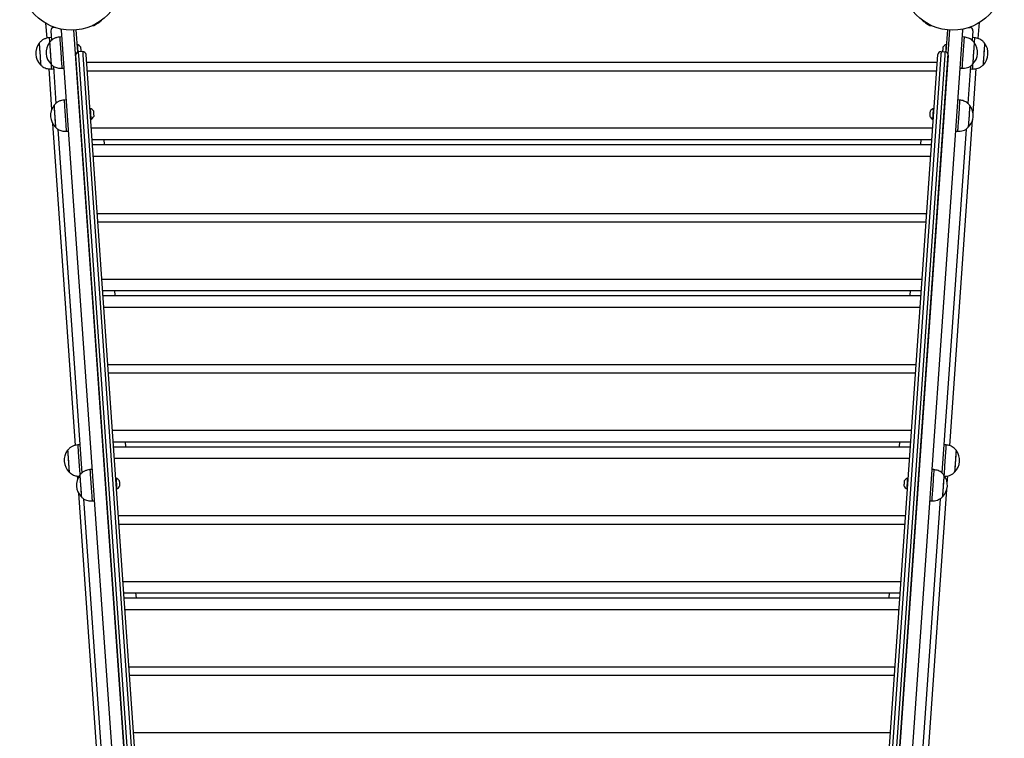
# Model space of a CAD drawing. Units: millimetres. Extents: x -14821 to 6941, y -4858 to 11060.
# Drawn here: x 1778 to 2721, y -2755 to -2067 of the extents above; entities that cross this region are included whole.
import ezdxf

# ---------------------------------------------------------------- set-up
doc = ezdxf.new("R2010")
doc.units = ezdxf.units.MM
doc.header["$LTSCALE"] = 10

msp = doc.modelspace()

# ---------------------------------------------------------------- linework, layer by layer
at = {"color": 7, "linetype": 'Continuous', "lineweight": 25}
for p, q in [((1802.57, -2070.33), (1803.58, -2084.74)), ((1811.59, -2074.37), (1810.38, -2074.46)), ((1847.47, -2072.56), (1847.5, -2072.61)), ((2651.4, -2072.61), (2651.49, -2072.49)), ((2687.5, -2074.39), (2688.53, -2074.46)), ((2696.51, -2085.1), (2697.58, -2069.73)), ((1808.05, -2084.14), (1806.05, -2084.28)), ((1807.59, -2077.66), (1808.23, -2086.82)), ((1818.02, -2083.45), (1816.03, -2083.59)), ((1817.57, -2076.96), (1870.16, -2829.13)), ((1882.14, -2828.29), (1829.59, -2076.84)), ((1831.58, -2076.7), (1833.06, -2097.75)), ((2616.77, -2828.29), (2669.32, -2076.83)), ((2681.34, -2076.96), (2628.74, -2829.13)), ((2665.85, -2097.75), (2667.32, -2076.69)), ((2682.88, -2083.59), (2680.88, -2083.45)), ((2691.31, -2077.66), (2690.67, -2086.77)), ((2692.85, -2084.28), (2690.86, -2084.14)), ((1796.39, -2089.47), (1796.38, -2089.47)), ((1806.37, -2088.77), (1806.36, -2088.77)), ((1832.94, -2090.62), (1832.56, -2090.64)), ((2666.34, -2090.64), (2665.97, -2090.62)), ((2692.55, -2088.77), (2692.54, -2088.77)), ((2702.52, -2089.47), (2702.51, -2089.47)), ((1831.28, -2101.06), (1882.14, -2828.29)), ((1833.06, -2097.75), (1833.08, -2098.1)), ((1838.06, -2097.58), (1834.07, -2097.86)), ((1885.13, -2828.08), (1834.28, -2100.85)), ((1838.27, -2100.58), (1889.12, -2827.8)), ((1892.11, -2827.59), (1841.26, -2100.37)), ((2606.79, -2827.59), (2657.65, -2100.37)), ((2660.64, -2100.58), (2609.79, -2827.8)), ((2613.78, -2828.08), (2664.63, -2100.85)), ((2667.62, -2101.06), (2616.77, -2828.29)), ((2660.85, -2097.58), (2664.84, -2097.86)), ((2665.82, -2098.1), (2665.85, -2097.75)), ((1797.84, -2110.42), (1797.85, -2110.42)), ((1807.82, -2109.72), (1807.83, -2109.72)), ((1809.96, -2111.45), (1812.45, -2147.17)), ((1818.12, -2113.51), (1820.11, -2113.37)), ((1841.77, -2107.73), (2657.13, -2107.73)), ((2678.79, -2113.37), (2680.78, -2113.51)), ((2688.95, -2111.4), (2686.45, -2147.12)), ((2691.07, -2109.72), (2691.08, -2109.72)), ((2691.49, -2156.75), (2694.49, -2113.86)), ((2701.05, -2110.42), (2701.06, -2110.42)), ((1805.63, -2114.08), (1808.35, -2153.05)), ((1808.14, -2114.21), (1810.14, -2114.07)), ((1842.34, -2115.81), (2656.57, -2115.81)), ((2688.77, -2114.07), (2690.76, -2114.21)), ((1810.59, -2149.13), (1810.58, -2149.13)), ((1822.24, -2143.8), (1820.25, -2143.94)), ((2678.66, -2143.94), (2676.66, -2143.8)), ((2688.33, -2149.13), (2688.32, -2149.13)), ((1845.25, -2151.96), (1844.87, -2151.99)), ((2654.04, -2151.99), (2653.66, -2151.96)), ((1809.29, -2166.49), (1830.85, -2474.78)), ((1812.04, -2170.07), (1812.05, -2170.07)), ((1845.6, -2162.47), (1845.98, -2162.44)), ((2652.92, -2162.44), (2653.3, -2162.47)), ((2669.23, -2475.14), (2691.06, -2162.96)), ((2686.85, -2170.07), (2686.86, -2170.07)), ((1814.18, -2171.8), (1837.22, -2501.3)), ((1822.34, -2173.87), (1824.33, -2173.73)), ((1846.18, -2170.73), (2652.72, -2170.73)), ((2684.73, -2171.75), (2661.69, -2501.26)), ((2674.57, -2173.73), (2676.56, -2173.87)), ((1846.95, -2181.77), (2651.95, -2181.77)), ((1847.29, -2186.57), (2651.62, -2186.57)), ((1858.48, -2181.77), (1858.82, -2186.57)), ((2641.29, -2186.57), (2641.63, -2181.77)), ((1848.06, -2197.61), (2650.85, -2197.61)), ((1851.9, -2252.53), (2647, -2252.53)), ((1852.46, -2260.61), (2646.44, -2260.61)), ((1856.3, -2315.53), (2642.6, -2315.53)), ((1857.08, -2326.57), (2641.83, -2326.57)), ((1868.6, -2326.57), (1868.94, -2331.37)), ((2631.17, -2331.37), (2631.5, -2326.57)), ((1857.41, -2331.37), (2641.49, -2331.37)), ((1858.18, -2342.41), (2640.72, -2342.41)), ((1862.02, -2397.33), (2636.88, -2397.33)), ((1862.59, -2405.41), (2636.31, -2405.41)), ((1866.43, -2460.33), (2632.47, -2460.33)), ((1867.2, -2471.37), (2631.7, -2471.37)), ((1878.73, -2471.37), (1879.07, -2476.17)), ((2621.04, -2476.17), (2621.38, -2471.37)), ((1823.66, -2479.52), (1823.65, -2479.52)), ((1835.32, -2474.19), (1833.33, -2474.33)), ((1867.54, -2476.17), (2631.37, -2476.17)), ((2665.58, -2474.33), (2663.58, -2474.19)), ((2675.25, -2479.52), (2675.24, -2479.52)), ((1868.31, -2487.21), (2630.59, -2487.21)), ((1825.12, -2500.47), (1825.13, -2500.47)), ((1847.01, -2497.93), (1845.01, -2498.07)), ((2653.89, -2498.07), (2651.9, -2497.93)), ((2673.77, -2500.47), (2673.78, -2500.47)), ((1832.9, -2504.13), (1833.12, -2507.19)), ((1835.35, -2503.26), (1835.34, -2503.26)), ((1870.01, -2506.1), (1869.63, -2506.13)), ((2629.27, -2506.13), (2628.89, -2506.1)), ((2663.57, -2503.26), (2663.56, -2503.26)), ((2666.73, -2510.89), (2667.22, -2503.91)), ((1870.36, -2516.6), (1870.74, -2516.57)), ((2628.16, -2516.57), (2628.54, -2516.6)), ((2641.97, -2865.02), (2666.3, -2517.1)), ((1834.06, -2520.63), (1857.88, -2861.32)), ((1836.8, -2524.21), (1836.81, -2524.21)), ((1838.94, -2525.94), (1861.98, -2855.44)), ((1847.1, -2528), (1849.1, -2527.86)), ((2659.97, -2525.89), (2636.93, -2855.39)), ((2649.81, -2527.86), (2651.8, -2528)), ((2662.09, -2524.21), (2662.1, -2524.21)), ((1872.15, -2542.13), (2626.75, -2542.13)), ((1872.72, -2550.21), (2626.19, -2550.21)), ((1876.56, -2605.13), (2622.35, -2605.13)), ((1877.33, -2616.17), (2621.58, -2616.17)), ((1877.66, -2620.97), (2621.24, -2620.97)), ((1888.86, -2616.17), (1889.19, -2620.97)), ((2610.92, -2620.97), (2611.25, -2616.17)), ((1878.44, -2632.01), (2620.47, -2632.01)), ((1882.28, -2686.93), (2616.63, -2686.93)), ((1882.84, -2695.01), (2616.06, -2695.01)), ((1886.68, -2749.93), (2612.22, -2749.93))]:
    msp.add_line(p, q, dxfattribs=at)
at = {"color": 7, "linetype": 'Continuous', "lineweight": 25, "flags": 128}
for points in [[(1817.29, -2075.9), (1817.47, -2076.38), (1817.57, -2076.96)], [(1817.57, -2076.96), (1817.59, -2076.37), (1817.67, -2075.97)], [(1847.8, -2072.41), (1847.65, -2072.51), (1847.5, -2072.61)], [(1848.97, -2072.59), (1848.98, -2072.58), (1849.21, -2072.42), (1849.74, -2072.07), (1850.51, -2071.54), (1851.46, -2070.9), (1852.51, -2070.2), (1853.55, -2069.5), (1854.5, -2068.86), (1855.27, -2068.33), (1855.8, -2067.98), (1856.03, -2067.82), (1856.04, -2067.81)], [(1856.04, -2067.81), (1856.13, -2067.65), (1856.2, -2067.51)], [(2642.86, -2067.81), (2642.95, -2067.87), (2643.33, -2068.13), (2643.99, -2068.58), (2644.86, -2069.16), (2645.87, -2069.84), (2646.92, -2070.56), (2647.93, -2071.24), (2648.8, -2071.82), (2649.46, -2072.27)], [(2649.46, -2072.27), (2649.85, -2072.53), (2649.94, -2072.59)], [(2651.4, -2072.61), (2651.25, -2072.51), (2650.79, -2072.2), (2650.62, -2072.08)], [(2681.34, -2076.96), (2681.32, -2076.37), (2681.25, -2076.01)], [(2681.59, -2075.95), (2681.43, -2076.38), (2681.34, -2076.96)], [(1806.05, -2084.28), (1806.05, -2084.28), (1806.07, -2084.49), (1806.1, -2085.04), (1806.17, -2085.92), (1806.25, -2087.12), (1806.35, -2088.6), (1806.37, -2088.77)], [(1816.03, -2083.59), (1816.03, -2083.68), (1816.06, -2084.12), (1816.12, -2084.9), (1816.19, -2085.99), (1816.29, -2087.38), (1816.41, -2089.03), (1816.54, -2090.9), (1816.68, -2092.96), (1816.83, -2095.14), (1816.99, -2097.4), (1817.15, -2099.69), (1817.31, -2101.96), (1817.46, -2104.14), (1817.61, -2106.2), (1817.74, -2108.07), (1817.85, -2109.72), (1817.95, -2111.11), (1818.03, -2112.2), (1818.08, -2112.98), (1818.11, -2113.41), (1818.12, -2113.51)], [(2682.88, -2083.59), (2682.87, -2083.68), (2682.84, -2084.12), (2682.79, -2084.9), (2682.71, -2085.99), (2682.61, -2087.38), (2682.5, -2089.03), (2682.37, -2090.9), (2682.22, -2092.96), (2682.07, -2095.14), (2681.91, -2097.4), (2681.75, -2099.69), (2681.59, -2101.96), (2681.44, -2104.14), (2681.3, -2106.2), (2681.17, -2108.07), (2681.05, -2109.72), (2680.95, -2111.11), (2680.88, -2112.2), (2680.82, -2112.98), (2680.79, -2113.41), (2680.78, -2113.51)], [(2692.85, -2084.28), (2692.85, -2084.28), (2692.84, -2084.49), (2692.8, -2085.04), (2692.74, -2085.92), (2692.65, -2087.12), (2692.55, -2088.6), (2692.54, -2088.77)], [(1796.38, -2089.47), (1796.38, -2089.47), (1796.39, -2089.66), (1796.43, -2090.2), (1796.49, -2091.07), (1796.57, -2092.24), (1796.67, -2093.68), (1796.79, -2095.33), (1796.92, -2097.14), (1797.05, -2099.04), (1797.18, -2100.97)], [(1796.39, -2089.47), (1796.39, -2089.48), (1796.41, -2089.75), (1796.45, -2090.37), (1796.52, -2091.32), (1796.61, -2092.56), (1796.71, -2094.05), (1796.83, -2095.74), (1796.96, -2097.57), (1797.09, -2099.49), (1797.23, -2101.42), (1797.36, -2103.3), (1797.48, -2105.07), (1797.59, -2106.66), (1797.69, -2108.02), (1797.76, -2109.11), (1797.82, -2109.88), (1797.85, -2110.32), (1797.85, -2110.42)], [(1806.36, -2088.77), (1806.36, -2088.79), (1806.38, -2089.06), (1806.42, -2089.68), (1806.48, -2090.62), (1806.57, -2091.86), (1806.68, -2093.35), (1806.79, -2095.05)], [(1806.37, -2088.77), (1806.37, -2088.82), (1806.39, -2089.17), (1806.44, -2089.87), (1806.51, -2090.89), (1806.6, -2092.19), (1806.71, -2093.73), (1806.83, -2095.46), (1806.96, -2097.32), (1807.1, -2099.25), (1807.23, -2101.17), (1807.36, -2103.03), (1807.48, -2104.76), (1807.59, -2106.3), (1807.68, -2107.61), (1807.75, -2108.62), (1807.8, -2109.32), (1807.83, -2109.68), (1807.83, -2109.72)], [(1806.79, -2095.05), (1806.92, -2096.88), (1807.06, -2098.8), (1807.19, -2100.73), (1807.32, -2102.61), (1807.45, -2104.37), (1807.56, -2105.96), (1807.65, -2107.33), (1807.73, -2108.41), (1807.78, -2109.19), (1807.81, -2109.63), (1807.82, -2109.72)], [(1832.94, -2090.62), (1832.94, -2090.66), (1832.97, -2091.02), (1833.01, -2091.7), (1833.08, -2092.67), (1833.16, -2093.85), (1833.26, -2095.17), (1833.35, -2096.54), (1833.44, -2097.86), (1833.45, -2097.97)], [(1836.03, -2093.03), (1836.04, -2093.09), (1836.06, -2093.46), (1836.11, -2094.12), (1836.17, -2094.99), (1836.24, -2095.95), (1836.3, -2096.87), (1836.36, -2097.63), (1836.36, -2097.7)], [(2662.54, -2097.7), (2662.57, -2097.28), (2662.63, -2096.43), (2662.7, -2095.47), (2662.76, -2094.54), (2662.82, -2093.76), (2662.86, -2093.23)], [(2662.86, -2093.23), (2662.87, -2093.03), (2662.87, -2093.03)], [(2665.45, -2097.97), (2665.46, -2097.86), (2665.55, -2096.54), (2665.65, -2095.17), (2665.74, -2093.85), (2665.82, -2092.67), (2665.89, -2091.7), (2665.94, -2091.02)], [(2665.94, -2091.02), (2665.96, -2090.66), (2665.97, -2090.62)], [(2692.54, -2088.77), (2692.54, -2088.82), (2692.51, -2089.17), (2692.46, -2089.87), (2692.39, -2090.89), (2692.3, -2092.19), (2692.19, -2093.73), (2692.07, -2095.46), (2691.94, -2097.32), (2691.81, -2099.25), (2691.67, -2101.17), (2691.54, -2103.03), (2691.42, -2104.76), (2691.31, -2106.3), (2691.22, -2107.61), (2691.15, -2108.62), (2691.1, -2109.32), (2691.08, -2109.68), (2691.07, -2109.72)], [(2692.11, -2095.05), (2691.98, -2096.88), (2691.85, -2098.8), (2691.71, -2100.73), (2691.58, -2102.61), (2691.46, -2104.37), (2691.35, -2105.96), (2691.25, -2107.33), (2691.18, -2108.41), (2691.12, -2109.19), (2691.09, -2109.63), (2691.08, -2109.72)], [(2692.55, -2088.77), (2692.55, -2088.79), (2692.53, -2089.06), (2692.49, -2089.68), (2692.42, -2090.62), (2692.33, -2091.86), (2692.23, -2093.35), (2692.11, -2095.05)], [(2702.51, -2089.47), (2702.51, -2089.48), (2702.49, -2089.75), (2702.45, -2090.37), (2702.39, -2091.32), (2702.3, -2092.56), (2702.19, -2094.05), (2702.08, -2095.74), (2701.95, -2097.57), (2701.81, -2099.49), (2701.68, -2101.42), (2701.55, -2103.3), (2701.42, -2105.07), (2701.31, -2106.66), (2701.22, -2108.02), (2701.14, -2109.11), (2701.09, -2109.88), (2701.06, -2110.32), (2701.05, -2110.42)], [(2702.52, -2089.47), (2702.52, -2089.47), (2702.51, -2089.66), (2702.47, -2090.2), (2702.41, -2091.07), (2702.33, -2092.24), (2702.23, -2093.68), (2702.11, -2095.33), (2701.99, -2097.14), (2701.86, -2099.04), (2701.72, -2100.97)], [(1797.18, -2100.97), (1797.32, -2102.87), (1797.44, -2104.67), (1797.56, -2106.31), (1797.66, -2107.73), (1797.74, -2108.88), (1797.8, -2109.73), (1797.83, -2110.25), (1797.84, -2110.42)], [(1834.28, -2100.85), (1834.24, -2100.27), (1834.2, -2099.71), (1834.16, -2099.19), (1834.13, -2098.74), (1834.1, -2098.37), (1834.08, -2098.09), (1834.07, -2097.92), (1834.07, -2097.86)], [(1834.28, -2100.85), (1834.24, -2100.27), (1834.2, -2099.71), (1834.16, -2099.19), (1834.13, -2098.74), (1834.1, -2098.37), (1834.08, -2098.09), (1834.07, -2097.92), (1834.07, -2097.86)], [(1838.06, -2097.58), (1838.06, -2097.64), (1838.07, -2097.81), (1838.09, -2098.09), (1838.12, -2098.46), (1838.15, -2098.91), (1838.19, -2099.43), (1838.23, -2099.99), (1838.27, -2100.58)], [(1838.06, -2097.58), (1838.06, -2097.64), (1838.07, -2097.81), (1838.09, -2098.09), (1838.12, -2098.46), (1838.15, -2098.91), (1838.19, -2099.43), (1838.23, -2099.99), (1838.27, -2100.58)], [(2660.85, -2097.58), (2660.84, -2097.64), (2660.83, -2097.81), (2660.81, -2098.09), (2660.79, -2098.46), (2660.75, -2098.91), (2660.72, -2099.43), (2660.68, -2099.99), (2660.64, -2100.58)], [(2660.85, -2097.58), (2660.84, -2097.64), (2660.83, -2097.81), (2660.81, -2098.09), (2660.79, -2098.46), (2660.75, -2098.91), (2660.72, -2099.43), (2660.68, -2099.99), (2660.64, -2100.58)], [(2664.63, -2100.85), (2664.67, -2100.27), (2664.71, -2099.71), (2664.74, -2099.19), (2664.78, -2098.74), (2664.8, -2098.37), (2664.82, -2098.09), (2664.83, -2097.92), (2664.84, -2097.86)], [(2664.63, -2100.85), (2664.67, -2100.27), (2664.71, -2099.71), (2664.74, -2099.19), (2664.78, -2098.74), (2664.8, -2098.37), (2664.82, -2098.09), (2664.83, -2097.92), (2664.84, -2097.86)], [(2701.72, -2100.97), (2701.59, -2102.87), (2701.46, -2104.67), (2701.35, -2106.31), (2701.25, -2107.73), (2701.17, -2108.88), (2701.11, -2109.73), (2701.07, -2110.25), (2701.06, -2110.42)], [(1807.83, -2109.72), (1807.91, -2110.91), (1808, -2112.21), (1808.07, -2113.2), (1808.12, -2113.86), (1808.14, -2114.18), (1808.14, -2114.21)], [(2691.07, -2109.72), (2690.99, -2110.91), (2690.9, -2112.21), (2690.83, -2113.2), (2690.78, -2113.86), (2690.76, -2114.18), (2690.76, -2114.21)], [(1810.58, -2149.13), (1810.58, -2149.14), (1810.6, -2149.41), (1810.64, -2150.03), (1810.7, -2150.98), (1810.79, -2152.22), (1810.9, -2153.71), (1811.01, -2155.4)], [(1810.59, -2149.13), (1810.59, -2149.17), (1810.61, -2149.52), (1810.66, -2150.22), (1810.73, -2151.24), (1810.82, -2152.54), (1810.93, -2154.09), (1811.05, -2155.82), (1811.18, -2157.67), (1811.32, -2159.6), (1811.45, -2161.52), (1811.58, -2163.38), (1811.7, -2165.11), (1811.81, -2166.66), (1811.9, -2167.96), (1811.97, -2168.98), (1812.02, -2169.67), (1812.05, -2170.03), (1812.05, -2170.07)], [(1820.25, -2143.94), (1820.25, -2144.04), (1820.28, -2144.47), (1820.34, -2145.25), (1820.42, -2146.34), (1820.51, -2147.73), (1820.63, -2149.38), (1820.76, -2151.26), (1820.9, -2153.31), (1821.06, -2155.49), (1821.21, -2157.76), (1821.37, -2160.05), (1821.53, -2162.31), (1821.68, -2164.5), (1821.83, -2166.55), (1821.96, -2168.42), (1822.07, -2170.07), (1822.17, -2171.46), (1822.25, -2172.56), (1822.3, -2173.33), (1822.33, -2173.77), (1822.34, -2173.87)], [(2678.66, -2143.94), (2678.65, -2144.04), (2678.62, -2144.47), (2678.57, -2145.25), (2678.49, -2146.34), (2678.39, -2147.73), (2678.28, -2149.38), (2678.15, -2151.26), (2678, -2153.31), (2677.85, -2155.49), (2677.69, -2157.76), (2677.53, -2160.05), (2677.37, -2162.31), (2677.22, -2164.5), (2677.08, -2166.55), (2676.94, -2168.42), (2676.83, -2170.07), (2676.73, -2171.46), (2676.66, -2172.56), (2676.6, -2173.33), (2676.57, -2173.77), (2676.56, -2173.87)], [(2688.32, -2149.13), (2688.32, -2149.17), (2688.29, -2149.52), (2688.24, -2150.22), (2688.17, -2151.24), (2688.08, -2152.54), (2687.97, -2154.09), (2687.85, -2155.82), (2687.72, -2157.67), (2687.59, -2159.6), (2687.45, -2161.52), (2687.32, -2163.38), (2687.2, -2165.11), (2687.09, -2166.66), (2687, -2167.96), (2686.93, -2168.98), (2686.88, -2169.67), (2686.86, -2170.03), (2686.85, -2170.07)], [(2688.33, -2149.13), (2688.33, -2149.14), (2688.31, -2149.41), (2688.27, -2150.03), (2688.2, -2150.98), (2688.11, -2152.22), (2688.01, -2153.71), (2687.89, -2155.4)], [(1811.01, -2155.4), (1811.14, -2157.23), (1811.28, -2159.15), (1811.41, -2161.08), (1811.54, -2162.96), (1811.67, -2164.72), (1811.78, -2166.32), (1811.87, -2167.68), (1811.95, -2168.77), (1812, -2169.54), (1812.03, -2169.98), (1812.04, -2170.07)], [(1845.25, -2151.96), (1845.26, -2152.14), (1845.3, -2152.67), (1845.36, -2153.5), (1845.43, -2154.58), (1845.52, -2155.85), (1845.61, -2157.2), (1845.71, -2158.56), (1845.8, -2159.82), (1845.87, -2160.9), (1845.93, -2161.74), (1845.97, -2162.26), (1845.98, -2162.44), (1845.98, -2162.44)], [(1848.34, -2154.38), (1848.36, -2154.56), (1848.39, -2155.06), (1848.45, -2155.83), (1848.51, -2156.76), (1848.58, -2157.71), (1848.64, -2158.58), (1848.68, -2159.22), (1848.71, -2159.57), (1848.71, -2159.62)], [(2650.19, -2159.62), (2650.21, -2159.44), (2650.24, -2158.93), (2650.3, -2158.16), (2650.36, -2157.24), (2650.43, -2156.28), (2650.49, -2155.42), (2650.53, -2154.77), (2650.56, -2154.42), (2650.56, -2154.38)], [(2652.92, -2162.44), (2652.94, -2162.26), (2652.97, -2161.74), (2653.03, -2160.9), (2653.11, -2159.82), (2653.2, -2158.56), (2653.29, -2157.2), (2653.38, -2155.85), (2653.47, -2154.58), (2653.55, -2153.5), (2653.61, -2152.67), (2653.64, -2152.14), (2653.66, -2151.96)], [(2687.89, -2155.4), (2687.76, -2157.23), (2687.63, -2159.15), (2687.49, -2161.08), (2687.36, -2162.96), (2687.24, -2164.72), (2687.13, -2166.32), (2687.03, -2167.68), (2686.96, -2168.77), (2686.9, -2169.54), (2686.87, -2169.98), (2686.86, -2170.07)], [(1823.65, -2479.52), (1823.65, -2479.52), (1823.67, -2479.71), (1823.71, -2480.25), (1823.77, -2481.12), (1823.85, -2482.29), (1823.95, -2483.73), (1824.06, -2485.38), (1824.19, -2487.18), (1824.32, -2489.09), (1824.46, -2491.02)], [(1823.66, -2479.52), (1823.67, -2479.53), (1823.68, -2479.8), (1823.73, -2480.42), (1823.79, -2481.37), (1823.88, -2482.61), (1823.98, -2484.1), (1824.1, -2485.79), (1824.23, -2487.62), (1824.36, -2489.54), (1824.5, -2491.47), (1824.63, -2493.35), (1824.75, -2495.11), (1824.87, -2496.71), (1824.96, -2498.07), (1825.04, -2499.16), (1825.09, -2499.93), (1825.12, -2500.37), (1825.13, -2500.47)], [(1833.33, -2474.33), (1833.33, -2474.33), (1833.34, -2474.54), (1833.38, -2475.09), (1833.44, -2475.97), (1833.52, -2477.17), (1833.63, -2478.65), (1833.75, -2480.38), (1833.88, -2482.32), (1834.03, -2484.42), (1834.19, -2486.63), (1834.35, -2488.91), (1834.51, -2491.2), (1834.66, -2493.44), (1834.81, -2495.59), (1834.95, -2497.59), (1835.08, -2499.39), (1835.19, -2500.96), (1835.28, -2502.25), (1835.35, -2503.24), (1835.35, -2503.26)], [(2665.58, -2474.33), (2665.58, -2474.33), (2665.56, -2474.54), (2665.53, -2475.09), (2665.46, -2475.97), (2665.38, -2477.17), (2665.28, -2478.65), (2665.16, -2480.38), (2665.02, -2482.32), (2664.87, -2484.42), (2664.72, -2486.63), (2664.56, -2488.91), (2664.4, -2491.2), (2664.24, -2493.44), (2664.09, -2495.59), (2663.95, -2497.59), (2663.83, -2499.39), (2663.72, -2500.96), (2663.63, -2502.25), (2663.56, -2503.24), (2663.56, -2503.26)], [(2675.24, -2479.52), (2675.24, -2479.53), (2675.22, -2479.8), (2675.18, -2480.42), (2675.11, -2481.37), (2675.02, -2482.61), (2674.92, -2484.1), (2674.8, -2485.79), (2674.67, -2487.62), (2674.54, -2489.54), (2674.4, -2491.47), (2674.27, -2493.35), (2674.15, -2495.11), (2674.04, -2496.71), (2673.94, -2498.07), (2673.87, -2499.16), (2673.81, -2499.93), (2673.78, -2500.37), (2673.77, -2500.47)], [(2675.25, -2479.52), (2675.25, -2479.52), (2675.24, -2479.71), (2675.2, -2480.25), (2675.14, -2481.12), (2675.06, -2482.29), (2674.96, -2483.73), (2674.84, -2485.38), (2674.71, -2487.18), (2674.58, -2489.09), (2674.45, -2491.02)], [(1824.46, -2491.02), (1824.59, -2492.92), (1824.72, -2494.72), (1824.83, -2496.35), (1824.93, -2497.77), (1825.01, -2498.93), (1825.07, -2499.78), (1825.11, -2500.3), (1825.12, -2500.47)], [(2674.45, -2491.02), (2674.31, -2492.92), (2674.19, -2494.72), (2674.07, -2496.35), (2673.97, -2497.77), (2673.89, -2498.93), (2673.83, -2499.78), (2673.8, -2500.3), (2673.78, -2500.47)], [(1845.01, -2498.07), (1845.02, -2498.17), (1845.05, -2498.61), (1845.1, -2499.38), (1845.18, -2500.48), (1845.28, -2501.87), (1845.39, -2503.52), (1845.52, -2505.39), (1845.67, -2507.44), (1845.82, -2509.63), (1845.98, -2511.89), (1846.14, -2514.18), (1846.3, -2516.45), (1846.45, -2518.63), (1846.59, -2520.68), (1846.72, -2522.56), (1846.84, -2524.21), (1846.94, -2525.6), (1847.01, -2526.69), (1847.07, -2527.47), (1847.1, -2527.9), (1847.1, -2528)], [(2653.89, -2498.07), (2653.89, -2498.17), (2653.86, -2498.61), (2653.8, -2499.38), (2653.73, -2500.48), (2653.63, -2501.87), (2653.51, -2503.52), (2653.38, -2505.39), (2653.24, -2507.44), (2653.09, -2509.63), (2652.93, -2511.89), (2652.77, -2514.18), (2652.61, -2516.45), (2652.46, -2518.63), (2652.31, -2520.68), (2652.18, -2522.56), (2652.07, -2524.21), (2651.97, -2525.6), (2651.89, -2526.69), (2651.84, -2527.47), (2651.81, -2527.9), (2651.8, -2528)], [(1835.34, -2503.26), (1835.34, -2503.27), (1835.36, -2503.55), (1835.4, -2504.17), (1835.47, -2505.11), (1835.55, -2506.35), (1835.66, -2507.84), (1835.78, -2509.53)], [(1835.35, -2503.26), (1835.35, -2503.31), (1835.38, -2503.66), (1835.43, -2504.36), (1835.5, -2505.38), (1835.59, -2506.68), (1835.7, -2508.22), (1835.82, -2509.95), (1835.95, -2511.81), (1836.08, -2513.73), (1836.22, -2515.66), (1836.35, -2517.52), (1836.47, -2519.25), (1836.57, -2520.79), (1836.67, -2522.09), (1836.74, -2523.11), (1836.79, -2523.81), (1836.81, -2524.16), (1836.81, -2524.21)], [(1835.78, -2509.53), (1835.91, -2511.37), (1836.04, -2513.28), (1836.17, -2515.21), (1836.31, -2517.09), (1836.43, -2518.86), (1836.54, -2520.45), (1836.64, -2521.81), (1836.71, -2522.9), (1836.77, -2523.68), (1836.8, -2524.11), (1836.8, -2524.21)], [(1870.01, -2506.1), (1870.02, -2506.28), (1870.06, -2506.8), (1870.12, -2507.63), (1870.19, -2508.72), (1870.28, -2509.98), (1870.38, -2511.34), (1870.47, -2512.69), (1870.56, -2513.96), (1870.64, -2515.04), (1870.69, -2515.87), (1870.73, -2516.4), (1870.74, -2516.57)], [(1873.11, -2508.51), (1873.12, -2508.69), (1873.16, -2509.2), (1873.21, -2509.97), (1873.27, -2510.89), (1873.34, -2511.85), (1873.4, -2512.71), (1873.45, -2513.36), (1873.47, -2513.71), (1873.47, -2513.75)], [(2625.43, -2513.75), (2625.44, -2513.57), (2625.48, -2513.07), (2625.53, -2512.3), (2625.6, -2511.37), (2625.66, -2510.42), (2625.72, -2509.55), (2625.77, -2508.91), (2625.79, -2508.56), (2625.8, -2508.51)], [(2628.16, -2516.57), (2628.17, -2516.4), (2628.21, -2515.87), (2628.27, -2515.04), (2628.34, -2513.96), (2628.43, -2512.69), (2628.53, -2511.34), (2628.62, -2509.98), (2628.71, -2508.72), (2628.79, -2507.63), (2628.84, -2506.8), (2628.88, -2506.28), (2628.89, -2506.1)], [(2663.56, -2503.26), (2663.55, -2503.31), (2663.53, -2503.66), (2663.48, -2504.36), (2663.41, -2505.38), (2663.32, -2506.68), (2663.21, -2508.22), (2663.09, -2509.95), (2662.96, -2511.81), (2662.82, -2513.73), (2662.69, -2515.66), (2662.56, -2517.52), (2662.44, -2519.25), (2662.33, -2520.79), (2662.24, -2522.09), (2662.17, -2523.11), (2662.12, -2523.81), (2662.09, -2524.16), (2662.09, -2524.21)], [(2663.13, -2509.53), (2663, -2511.37), (2662.86, -2513.28), (2662.73, -2515.21), (2662.6, -2517.09), (2662.47, -2518.86), (2662.36, -2520.45), (2662.27, -2521.81), (2662.19, -2522.9), (2662.14, -2523.68), (2662.11, -2524.11), (2662.1, -2524.21)], [(2663.57, -2503.26), (2663.56, -2503.27), (2663.55, -2503.55), (2663.5, -2504.17), (2663.44, -2505.11), (2663.35, -2506.35), (2663.24, -2507.84), (2663.13, -2509.53)]]:
    msp.add_lwpolyline(points, dxfattribs=at)
at = {"color": 7, "linetype": 'Continuous', "lineweight": 25}
for centre in [(1827.2, -2027.4), (2671.92, -2027.4)]:
    msp.add_circle(centre, 49.5, dxfattribs=at)
for centre, radius, start, end in [((1810.59, -2077.45), 3, 94, 184), ((1848.08, -2063.63), 9, 266.33011, 275.69473), ((2650.83, -2063.63), 9, 203.95984, 207.69473), ((2650.83, -2063.63), 9, 264.30527, 273.66989), ((2688.32, -2077.45), 3, 356, 86), ((1808.86, -2099.12), 15.78, 142.29108, 225.70892), ((1818.84, -2098.43), 15.78, 142.29108, 225.70892), ((1831.23, -2096), 5.65, 31.70087, 72.38979), ((2667.67, -2096), 5.65, 107.61021, 148.29913), ((2680.06, -2098.43), 15.78, 314.29108, 37.70892), ((2690.04, -2099.12), 15.78, 314.29108, 37.70892), ((1834.28, -2100.85), 3, 94, 184), ((1838.27, -2100.58), 3, 4, 94), ((2660.64, -2100.58), 3, 86, 176), ((2664.63, -2100.85), 3, 356, 86), ((1823.06, -2158.78), 15.78, 142.29108, 225.70892), ((2675.84, -2158.78), 15.78, 314.29108, 37.70892), ((1843.54, -2157.35), 5.65, 31.70087, 72.38979), ((1843.54, -2157.35), 5.65, 295.61021, 336.29913), ((2655.36, -2157.35), 5.65, 203.70087, 244.38979), ((2655.36, -2157.35), 5.65, 107.61021, 148.29913), ((1836.14, -2489.17), 15.78, 142.29108, 225.70892), ((2662.76, -2489.17), 15.78, 314.29108, 37.70892), ((1847.82, -2512.91), 15.78, 142.29108, 225.70892), ((1868.3, -2511.48), 5.65, 31.70087, 72.38979), ((2630.6, -2511.48), 5.65, 107.61021, 148.29913), ((2651.08, -2512.91), 15.78, 314.29108, 37.70892), ((1868.3, -2511.48), 5.65, 295.61021, 336.29913), ((2630.6, -2511.48), 5.65, 203.70087, 244.38979)]:
    msp.add_arc(centre, radius, start, end, dxfattribs=at)
for points, knots in [([(1806.05, -2084.28), (1805.19, -2084.41), (1803.36, -2084.69), (1800.78, -2085.61), (1798.33, -2087.22), (1797.07, -2088.68), (1796.39, -2089.47)], [0, 0, 0, 0, 0.231921, 0.489903, 0.722365, 1, 1, 1, 1]), ([(1816.03, -2083.59), (1815.16, -2083.72), (1813.34, -2083.99), (1810.75, -2084.91), (1808.31, -2086.52), (1807.05, -2087.98), (1806.37, -2088.77)], [0, 0, 0, 0, 0.231925, 0.489905, 0.722364, 1, 1, 1, 1]), ([(2692.54, -2088.77), (2691.95, -2088.08), (2690.87, -2086.81), (2688.96, -2085.41), (2686.98, -2084.46), (2684.95, -2083.9), (2683.55, -2083.69), (2682.88, -2083.59)], [0, 0, 0, 0, 0.238993, 0.443187, 0.624606, 0.819838, 1, 1, 1, 1]), ([(2702.51, -2089.47), (2701.93, -2088.78), (2700.85, -2087.51), (2698.93, -2086.11), (2696.95, -2085.16), (2694.92, -2084.59), (2693.52, -2084.38), (2692.85, -2084.28)], [0, 0, 0, 0, 0.238996, 0.443189, 0.624607, 0.819838, 1, 1, 1, 1]), ([(1797.85, -2110.42), (1798.53, -2111.02), (1799.78, -2112.13), (1801.87, -2113.25), (1803.96, -2113.92), (1806.05, -2114.19), (1807.47, -2114.2), (1808.14, -2114.21)], [0, 0, 0, 0, 0.238993, 0.443186, 0.624606, 0.819836, 1, 1, 1, 1]), ([(1807.83, -2109.72), (1808.5, -2110.32), (1809.75, -2111.43), (1811.85, -2112.55), (1813.94, -2113.22), (1816.03, -2113.49), (1817.44, -2113.51), (1818.12, -2113.51)], [0, 0, 0, 0, 0.238991, 0.443186, 0.624606, 0.819836, 1, 1, 1, 1]), ([(2680.78, -2113.51), (2681.66, -2113.5), (2683.5, -2113.48), (2686.19, -2112.93), (2688.84, -2111.68), (2690.29, -2110.41), (2691.07, -2109.72)], [0, 0, 0, 0, 0.2319245, 0.4899073, 0.7223657, 1, 1, 1, 1]), ([(2690.76, -2114.21), (2691.63, -2114.2), (2693.48, -2114.18), (2696.17, -2113.63), (2698.81, -2112.38), (2700.26, -2111.11), (2701.05, -2110.42)], [0, 0, 0, 0, 0.231925, 0.489905, 0.722366, 1, 1, 1, 1]), ([(1820.25, -2143.94), (1819.38, -2144.07), (1817.56, -2144.35), (1814.98, -2145.27), (1812.53, -2146.87), (1811.27, -2148.33), (1810.59, -2149.13)], [0, 0, 0, 0, 0.231924, 0.489905, 0.722361, 1, 1, 1, 1]), ([(2688.32, -2149.13), (2687.73, -2148.44), (2686.65, -2147.16), (2684.74, -2145.76), (2682.76, -2144.81), (2680.73, -2144.25), (2679.33, -2144.04), (2678.66, -2143.94)], [0, 0, 0, 0, 0.238994, 0.443189, 0.624608, 0.819838, 1, 1, 1, 1]), ([(1812.05, -2170.07), (1812.72, -2170.67), (1813.98, -2171.79), (1816.07, -2172.91), (1818.16, -2173.57), (1820.25, -2173.85), (1821.66, -2173.86), (1822.34, -2173.87)], [0, 0, 0, 0, 0.238998, 0.44319, 0.624608, 0.819839, 1, 1, 1, 1]), ([(2676.56, -2173.87), (2677.44, -2173.86), (2679.28, -2173.84), (2681.97, -2173.28), (2684.62, -2172.04), (2686.06, -2170.77), (2686.85, -2170.07)], [0, 0, 0, 0, 0.2319246, 0.4899057, 0.7223639, 1, 1, 1, 1]), ([(1833.33, -2474.33), (1832.46, -2474.46), (1830.64, -2474.74), (1828.05, -2475.66), (1825.61, -2477.26), (1824.35, -2478.72), (1823.66, -2479.52)], [0, 0, 0, 0, 0.231925, 0.489904, 0.722365, 1, 1, 1, 1]), ([(2675.24, -2479.52), (2674.66, -2478.83), (2673.57, -2477.55), (2671.66, -2476.15), (2669.68, -2475.2), (2667.65, -2474.64), (2666.25, -2474.43), (2665.58, -2474.33)], [0, 0, 0, 0, 0.238995, 0.443185, 0.624608, 0.819838, 1, 1, 1, 1]), ([(1825.13, -2500.47), (1825.8, -2501.07), (1827.05, -2502.18), (1829.14, -2503.3), (1831.24, -2503.96), (1833.13, -2504.22), (1834.36, -2504.24), (1834.84, -2504.24)], [0, 0, 0, 0, 0.251881, 0.467081, 0.658283, 0.864037, 1, 1, 1, 1]), ([(1845.01, -2498.07), (1844.15, -2498.2), (1842.32, -2498.48), (1839.74, -2499.4), (1837.29, -2501.01), (1836.03, -2502.47), (1835.35, -2503.26)], [0, 0, 0, 0, 0.231926, 0.489909, 0.722364, 1, 1, 1, 1]), ([(2663.56, -2503.26), (2662.97, -2502.57), (2661.89, -2501.3), (2659.97, -2499.9), (2657.99, -2498.95), (2655.96, -2498.38), (2654.56, -2498.17), (2653.89, -2498.07)], [0, 0, 0, 0, 0.238987, 0.443187, 0.624606, 0.819837, 1, 1, 1, 1]), ([(2664.05, -2504.23), (2664.74, -2504.22), (2666.39, -2504.2), (2668.89, -2503.67), (2671.54, -2502.43), (2672.99, -2501.16), (2673.77, -2500.47)], [0, 0, 0, 0, 0.191388, 0.462987, 0.707714, 1, 1, 1, 1]), ([(1836.81, -2524.21), (1837.49, -2524.81), (1838.74, -2525.92), (1840.83, -2527.04), (1842.92, -2527.71), (1845.01, -2527.98), (1846.42, -2527.99), (1847.1, -2528)], [0, 0, 0, 0, 0.238993, 0.44319, 0.624606, 0.819836, 1, 1, 1, 1]), ([(2651.8, -2528), (2652.67, -2527.99), (2654.52, -2527.97), (2657.21, -2527.42), (2659.85, -2526.17), (2661.3, -2524.9), (2662.09, -2524.21)], [0, 0, 0, 0, 0.2319242, 0.4899054, 0.7223637, 1, 1, 1, 1])]:
    msp.add_open_spline(points, degree=3, knots=knots, dxfattribs=at)

doc.saveas('drawing.dxf')
